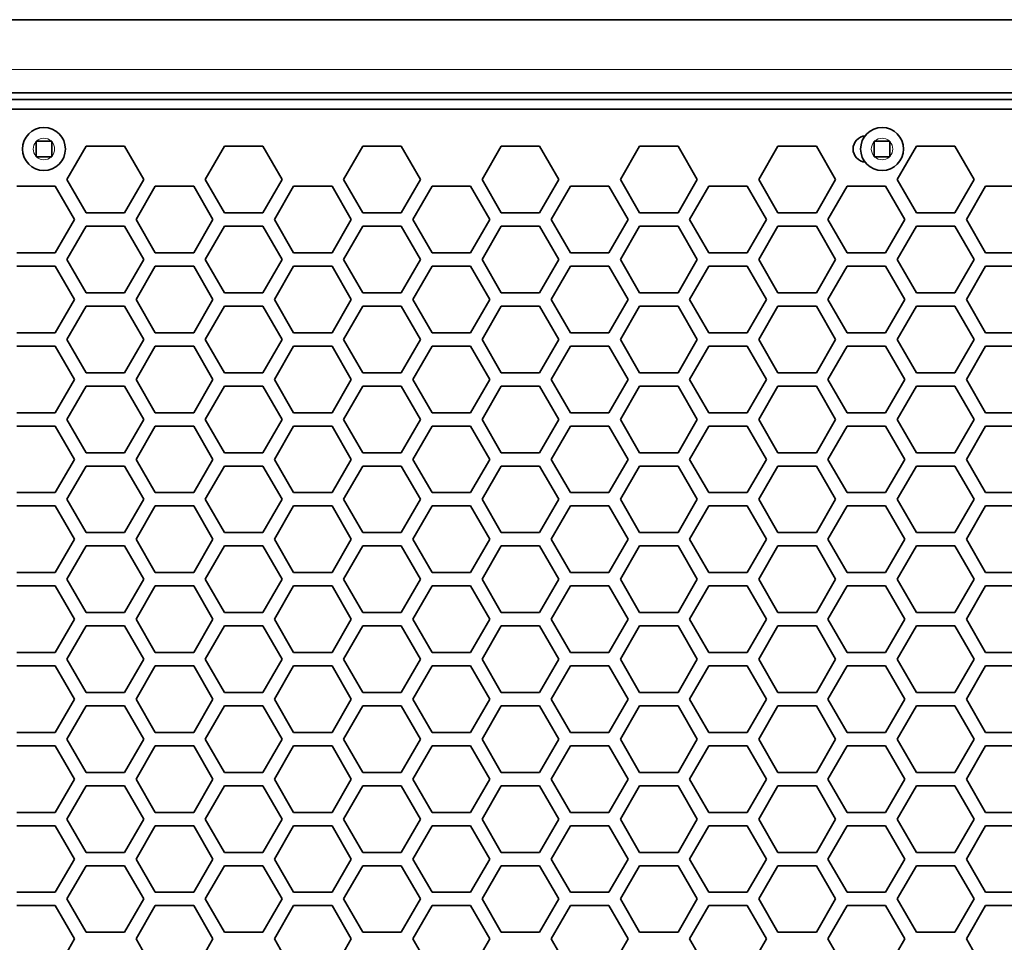
# Model space of a CAD drawing. Units: inches. Extents: x 0 to 17, y 0 to 11.
# Drawn here: x 3 to 3.6, y 9.4 to 10 of the extents above; entities that cross this region are included whole.
import ezdxf

# ---------------------------------------------------------------- set-up
doc = ezdxf.new("R2010")
doc.units = ezdxf.units.IN
doc.header["$LTSCALE"] = 0.75
doc.header["$MEASUREMENT"] = 0
doc.layers.add('Visible', color=7, linetype='Continuous', lineweight=35)
doc.layers.add('Visible Narrow', color=7, linetype='Continuous', lineweight=18)

msp = doc.modelspace()

# ---------------------------------------------------------------- linework, layer by layer
at = {"layer": 'Visible', "extrusion": (0, 1, 0)}
for p, q in [((4.10909, 10.01547), (1.94242, 10.01547)), ((4.10492, 9.96964), (1.94659, 9.96964)), ((1.95075, 9.96547), (4.10075, 9.96547)), ((4.09488, 9.95959), (1.95663, 9.95959)), ((3.02573, 9.93915), (3.02573, 9.93951)), ((3.02573, 9.93951), (3.02609, 9.93951)), ((3.03521, 9.93951), (3.02609, 9.93951)), ((3.03521, 9.93951), (3.03557, 9.93951)), ((3.03557, 9.93951), (3.03557, 9.93915)), ((3.55024, 9.93915), (3.55024, 9.93951)), ((3.55024, 9.93951), (3.55059, 9.93951)), ((3.55972, 9.93951), (3.55059, 9.93951)), ((3.55972, 9.93951), (3.56007, 9.93951)), ((3.56007, 9.93951), (3.56007, 9.93915)), ((3.02573, 9.93915), (3.02573, 9.93003)), ((3.03557, 9.93003), (3.03557, 9.93915)), ((3.05703, 9.9363), (3.045, 9.91547)), ((3.08108, 9.9363), (3.05703, 9.9363)), ((3.09311, 9.91547), (3.08108, 9.9363)), ((3.14363, 9.9363), (3.1316, 9.91547)), ((3.16769, 9.9363), (3.14363, 9.9363)), ((3.17971, 9.91547), (3.16769, 9.9363)), ((3.23023, 9.9363), (3.2182, 9.91547)), ((3.25429, 9.9363), (3.23023, 9.9363)), ((3.26632, 9.91547), (3.25429, 9.9363)), ((3.31684, 9.9363), (3.30481, 9.91547)), ((3.34089, 9.9363), (3.31684, 9.9363)), ((3.35292, 9.91547), (3.34089, 9.9363)), ((3.40344, 9.9363), (3.39141, 9.91547)), ((3.42749, 9.9363), (3.40344, 9.9363)), ((3.43952, 9.91547), (3.42749, 9.9363)), ((3.49004, 9.9363), (3.47801, 9.91547)), ((3.5141, 9.9363), (3.49004, 9.9363)), ((3.52612, 9.91547), (3.5141, 9.9363)), ((3.55024, 9.93915), (3.55024, 9.93003)), ((3.56007, 9.93003), (3.56007, 9.93915)), ((3.57664, 9.9363), (3.56461, 9.91547)), ((3.6007, 9.9363), (3.57664, 9.9363)), ((3.61273, 9.91547), (3.6007, 9.9363)), ((3.02573, 9.92967), (3.02573, 9.93003)), ((3.02609, 9.92967), (3.02573, 9.92967)), ((3.02609, 9.92967), (3.03521, 9.92967)), ((3.03557, 9.92967), (3.03521, 9.92967)), ((3.03557, 9.93003), (3.03557, 9.92967)), ((3.55024, 9.92967), (3.55024, 9.93003)), ((3.55059, 9.92967), (3.55024, 9.92967)), ((3.55059, 9.92967), (3.55972, 9.92967)), ((3.56007, 9.92967), (3.55972, 9.92967)), ((3.56007, 9.93003), (3.56007, 9.92967)), ((3.045, 9.91547), (3.05703, 9.89463)), ((3.08108, 9.89463), (3.09311, 9.91547)), ((3.1316, 9.91547), (3.14363, 9.89463)), ((3.16769, 9.89463), (3.17971, 9.91547)), ((3.2182, 9.91547), (3.23023, 9.89463)), ((3.25429, 9.89463), (3.26632, 9.91547)), ((3.30481, 9.91547), (3.31684, 9.89463)), ((3.34089, 9.89463), (3.35292, 9.91547)), ((3.39141, 9.91547), (3.40344, 9.89463)), ((3.42749, 9.89463), (3.43952, 9.91547)), ((3.47801, 9.91547), (3.49004, 9.89463)), ((3.5141, 9.89463), (3.52612, 9.91547)), ((3.56461, 9.91547), (3.57664, 9.89463)), ((3.6007, 9.89463), (3.61273, 9.91547)), ((3.03778, 9.9113), (3.01373, 9.9113)), ((3.04981, 9.89047), (3.03778, 9.9113)), ((3.10033, 9.9113), (3.0883, 9.89047)), ((3.12439, 9.9113), (3.10033, 9.9113)), ((3.13641, 9.89047), (3.12439, 9.9113)), ((3.18693, 9.9113), (3.1749, 9.89047)), ((3.21099, 9.9113), (3.18693, 9.9113)), ((3.22302, 9.89047), (3.21099, 9.9113)), ((3.27353, 9.9113), (3.26151, 9.89047)), ((3.29759, 9.9113), (3.27353, 9.9113)), ((3.30962, 9.89047), (3.29759, 9.9113)), ((3.36014, 9.9113), (3.34811, 9.89047)), ((3.38419, 9.9113), (3.36014, 9.9113)), ((3.39622, 9.89047), (3.38419, 9.9113)), ((3.44674, 9.9113), (3.43471, 9.89047)), ((3.47079, 9.9113), (3.44674, 9.9113)), ((3.48282, 9.89047), (3.47079, 9.9113)), ((3.53334, 9.9113), (3.52131, 9.89047)), ((3.5574, 9.9113), (3.53334, 9.9113)), ((3.56943, 9.89047), (3.5574, 9.9113)), ((3.61994, 9.9113), (3.60792, 9.89047)), ((3.644, 9.9113), (3.61994, 9.9113)), ((3.03778, 9.86964), (3.04981, 9.89047)), ((3.05703, 9.89463), (3.08108, 9.89463)), ((3.0883, 9.89047), (3.10033, 9.86964)), ((3.12439, 9.86964), (3.13641, 9.89047)), ((3.14363, 9.89463), (3.16769, 9.89463)), ((3.1749, 9.89047), (3.18693, 9.86964)), ((3.21099, 9.86964), (3.22302, 9.89047)), ((3.23023, 9.89463), (3.25429, 9.89463)), ((3.26151, 9.89047), (3.27353, 9.86964)), ((3.29759, 9.86964), (3.30962, 9.89047)), ((3.31684, 9.89463), (3.34089, 9.89463)), ((3.34811, 9.89047), (3.36014, 9.86964)), ((3.38419, 9.86964), (3.39622, 9.89047)), ((3.40344, 9.89463), (3.42749, 9.89463)), ((3.43471, 9.89047), (3.44674, 9.86964)), ((3.47079, 9.86964), (3.48282, 9.89047)), ((3.49004, 9.89463), (3.5141, 9.89463)), ((3.52131, 9.89047), (3.53334, 9.86964)), ((3.5574, 9.86964), (3.56943, 9.89047)), ((3.57664, 9.89463), (3.6007, 9.89463)), ((3.60792, 9.89047), (3.61994, 9.86964)), ((3.05703, 9.8863), (3.045, 9.86547)), ((3.08108, 9.8863), (3.05703, 9.8863)), ((3.09311, 9.86547), (3.08108, 9.8863)), ((3.14363, 9.8863), (3.1316, 9.86547)), ((3.16769, 9.8863), (3.14363, 9.8863)), ((3.17971, 9.86547), (3.16769, 9.8863)), ((3.23023, 9.8863), (3.2182, 9.86547)), ((3.25429, 9.8863), (3.23023, 9.8863)), ((3.26632, 9.86547), (3.25429, 9.8863)), ((3.31684, 9.8863), (3.30481, 9.86547)), ((3.34089, 9.8863), (3.31684, 9.8863)), ((3.35292, 9.86547), (3.34089, 9.8863)), ((3.40344, 9.8863), (3.39141, 9.86547)), ((3.42749, 9.8863), (3.40344, 9.8863)), ((3.43952, 9.86547), (3.42749, 9.8863)), ((3.49004, 9.8863), (3.47801, 9.86547)), ((3.5141, 9.8863), (3.49004, 9.8863)), ((3.52612, 9.86547), (3.5141, 9.8863)), ((3.57664, 9.8863), (3.56461, 9.86547)), ((3.6007, 9.8863), (3.57664, 9.8863)), ((3.61273, 9.86547), (3.6007, 9.8863)), ((3.01373, 9.86964), (3.03778, 9.86964)), ((3.045, 9.86547), (3.05703, 9.84464)), ((3.08108, 9.84464), (3.09311, 9.86547)), ((3.10033, 9.86964), (3.12439, 9.86964)), ((3.1316, 9.86547), (3.14363, 9.84464)), ((3.16769, 9.84464), (3.17971, 9.86547)), ((3.18693, 9.86964), (3.21099, 9.86964)), ((3.2182, 9.86547), (3.23023, 9.84464)), ((3.25429, 9.84464), (3.26632, 9.86547)), ((3.27353, 9.86964), (3.29759, 9.86964)), ((3.30481, 9.86547), (3.31684, 9.84464)), ((3.34089, 9.84464), (3.35292, 9.86547)), ((3.36014, 9.86964), (3.38419, 9.86964)), ((3.39141, 9.86547), (3.40344, 9.84464)), ((3.42749, 9.84464), (3.43952, 9.86547)), ((3.44674, 9.86964), (3.47079, 9.86964)), ((3.47801, 9.86547), (3.49004, 9.84464)), ((3.5141, 9.84464), (3.52612, 9.86547)), ((3.53334, 9.86964), (3.5574, 9.86964)), ((3.56461, 9.86547), (3.57664, 9.84464)), ((3.6007, 9.84464), (3.61273, 9.86547)), ((3.61994, 9.86964), (3.644, 9.86964)), ((3.03778, 9.8613), (3.01373, 9.8613)), ((3.04981, 9.84047), (3.03778, 9.8613)), ((3.10033, 9.8613), (3.0883, 9.84047)), ((3.12439, 9.8613), (3.10033, 9.8613)), ((3.13641, 9.84047), (3.12439, 9.8613)), ((3.18693, 9.8613), (3.1749, 9.84047)), ((3.21099, 9.8613), (3.18693, 9.8613)), ((3.22302, 9.84047), (3.21099, 9.8613)), ((3.27353, 9.8613), (3.26151, 9.84047)), ((3.29759, 9.8613), (3.27353, 9.8613)), ((3.30962, 9.84047), (3.29759, 9.8613)), ((3.36014, 9.8613), (3.34811, 9.84047)), ((3.38419, 9.8613), (3.36014, 9.8613)), ((3.39622, 9.84047), (3.38419, 9.8613)), ((3.44674, 9.8613), (3.43471, 9.84047)), ((3.47079, 9.8613), (3.44674, 9.8613)), ((3.48282, 9.84047), (3.47079, 9.8613)), ((3.53334, 9.8613), (3.52131, 9.84047)), ((3.5574, 9.8613), (3.53334, 9.8613)), ((3.56943, 9.84047), (3.5574, 9.8613)), ((3.61994, 9.8613), (3.60792, 9.84047)), ((3.644, 9.8613), (3.61994, 9.8613)), ((3.05703, 9.84464), (3.08108, 9.84464)), ((3.14363, 9.84464), (3.16769, 9.84464)), ((3.23023, 9.84464), (3.25429, 9.84464)), ((3.31684, 9.84464), (3.34089, 9.84464)), ((3.40344, 9.84464), (3.42749, 9.84464)), ((3.49004, 9.84464), (3.5141, 9.84464)), ((3.57664, 9.84464), (3.6007, 9.84464)), ((3.03778, 9.81963), (3.04981, 9.84047)), ((3.05703, 9.8363), (3.045, 9.81547)), ((3.08108, 9.8363), (3.05703, 9.8363)), ((3.09311, 9.81547), (3.08108, 9.8363)), ((3.0883, 9.84047), (3.10033, 9.81963)), ((3.12439, 9.81963), (3.13641, 9.84047)), ((3.14363, 9.8363), (3.1316, 9.81547)), ((3.16769, 9.8363), (3.14363, 9.8363)), ((3.17971, 9.81547), (3.16769, 9.8363)), ((3.1749, 9.84047), (3.18693, 9.81963)), ((3.21099, 9.81963), (3.22302, 9.84047)), ((3.23023, 9.8363), (3.2182, 9.81547)), ((3.25429, 9.8363), (3.23023, 9.8363)), ((3.26632, 9.81547), (3.25429, 9.8363)), ((3.26151, 9.84047), (3.27353, 9.81963)), ((3.29759, 9.81963), (3.30962, 9.84047)), ((3.31684, 9.8363), (3.30481, 9.81547)), ((3.34089, 9.8363), (3.31684, 9.8363)), ((3.35292, 9.81547), (3.34089, 9.8363)), ((3.34811, 9.84047), (3.36014, 9.81963)), ((3.38419, 9.81963), (3.39622, 9.84047)), ((3.40344, 9.8363), (3.39141, 9.81547)), ((3.42749, 9.8363), (3.40344, 9.8363)), ((3.43952, 9.81547), (3.42749, 9.8363)), ((3.43471, 9.84047), (3.44674, 9.81963)), ((3.47079, 9.81963), (3.48282, 9.84047)), ((3.49004, 9.8363), (3.47801, 9.81547)), ((3.5141, 9.8363), (3.49004, 9.8363)), ((3.52612, 9.81547), (3.5141, 9.8363)), ((3.52131, 9.84047), (3.53334, 9.81963)), ((3.5574, 9.81963), (3.56943, 9.84047)), ((3.57664, 9.8363), (3.56461, 9.81547)), ((3.6007, 9.8363), (3.57664, 9.8363)), ((3.61273, 9.81547), (3.6007, 9.8363)), ((3.60792, 9.84047), (3.61994, 9.81963)), ((3.01373, 9.81963), (3.03778, 9.81963)), ((3.10033, 9.81963), (3.12439, 9.81963)), ((3.18693, 9.81963), (3.21099, 9.81963)), ((3.27353, 9.81963), (3.29759, 9.81963)), ((3.36014, 9.81963), (3.38419, 9.81963)), ((3.44674, 9.81963), (3.47079, 9.81963)), ((3.53334, 9.81963), (3.5574, 9.81963)), ((3.61994, 9.81963), (3.644, 9.81963)), ((3.03778, 9.8113), (3.01373, 9.8113)), ((3.04981, 9.79047), (3.03778, 9.8113)), ((3.045, 9.81547), (3.05703, 9.79463)), ((3.08108, 9.79463), (3.09311, 9.81547)), ((3.10033, 9.8113), (3.0883, 9.79047)), ((3.12439, 9.8113), (3.10033, 9.8113)), ((3.13641, 9.79047), (3.12439, 9.8113)), ((3.1316, 9.81547), (3.14363, 9.79463)), ((3.16769, 9.79463), (3.17971, 9.81547)), ((3.18693, 9.8113), (3.1749, 9.79047)), ((3.21099, 9.8113), (3.18693, 9.8113)), ((3.22302, 9.79047), (3.21099, 9.8113)), ((3.2182, 9.81547), (3.23023, 9.79463)), ((3.25429, 9.79463), (3.26632, 9.81547)), ((3.27353, 9.8113), (3.26151, 9.79047)), ((3.29759, 9.8113), (3.27353, 9.8113)), ((3.30962, 9.79047), (3.29759, 9.8113)), ((3.30481, 9.81547), (3.31684, 9.79463)), ((3.34089, 9.79463), (3.35292, 9.81547)), ((3.36014, 9.8113), (3.34811, 9.79047)), ((3.38419, 9.8113), (3.36014, 9.8113)), ((3.39622, 9.79047), (3.38419, 9.8113)), ((3.39141, 9.81547), (3.40344, 9.79463)), ((3.42749, 9.79463), (3.43952, 9.81547)), ((3.44674, 9.8113), (3.43471, 9.79047)), ((3.47079, 9.8113), (3.44674, 9.8113)), ((3.48282, 9.79047), (3.47079, 9.8113)), ((3.47801, 9.81547), (3.49004, 9.79463)), ((3.5141, 9.79463), (3.52612, 9.81547)), ((3.53334, 9.8113), (3.52131, 9.79047)), ((3.5574, 9.8113), (3.53334, 9.8113)), ((3.56943, 9.79047), (3.5574, 9.8113)), ((3.56461, 9.81547), (3.57664, 9.79463)), ((3.6007, 9.79463), (3.61273, 9.81547)), ((3.61994, 9.8113), (3.60792, 9.79047)), ((3.644, 9.8113), (3.61994, 9.8113)), ((3.05703, 9.79463), (3.08108, 9.79463)), ((3.14363, 9.79463), (3.16769, 9.79463)), ((3.23023, 9.79463), (3.25429, 9.79463)), ((3.31684, 9.79463), (3.34089, 9.79463)), ((3.40344, 9.79463), (3.42749, 9.79463)), ((3.49004, 9.79463), (3.5141, 9.79463)), ((3.57664, 9.79463), (3.6007, 9.79463)), ((3.03778, 9.76963), (3.04981, 9.79047)), ((3.05703, 9.7863), (3.045, 9.76547)), ((3.08108, 9.7863), (3.05703, 9.7863)), ((3.09311, 9.76547), (3.08108, 9.7863)), ((3.0883, 9.79047), (3.10033, 9.76963)), ((3.12439, 9.76963), (3.13641, 9.79047)), ((3.14363, 9.7863), (3.1316, 9.76547)), ((3.16769, 9.7863), (3.14363, 9.7863)), ((3.17971, 9.76547), (3.16769, 9.7863)), ((3.1749, 9.79047), (3.18693, 9.76963)), ((3.21099, 9.76963), (3.22302, 9.79047)), ((3.23023, 9.7863), (3.2182, 9.76547)), ((3.25429, 9.7863), (3.23023, 9.7863)), ((3.26632, 9.76547), (3.25429, 9.7863)), ((3.26151, 9.79047), (3.27353, 9.76963)), ((3.29759, 9.76963), (3.30962, 9.79047)), ((3.31684, 9.7863), (3.30481, 9.76547)), ((3.34089, 9.7863), (3.31684, 9.7863)), ((3.35292, 9.76547), (3.34089, 9.7863)), ((3.34811, 9.79047), (3.36014, 9.76963)), ((3.38419, 9.76963), (3.39622, 9.79047)), ((3.40344, 9.7863), (3.39141, 9.76547)), ((3.42749, 9.7863), (3.40344, 9.7863)), ((3.43952, 9.76547), (3.42749, 9.7863)), ((3.43471, 9.79047), (3.44674, 9.76963)), ((3.47079, 9.76963), (3.48282, 9.79047)), ((3.49004, 9.7863), (3.47801, 9.76547)), ((3.5141, 9.7863), (3.49004, 9.7863)), ((3.52612, 9.76547), (3.5141, 9.7863)), ((3.52131, 9.79047), (3.53334, 9.76963)), ((3.5574, 9.76963), (3.56943, 9.79047)), ((3.57664, 9.7863), (3.56461, 9.76547)), ((3.6007, 9.7863), (3.57664, 9.7863)), ((3.61273, 9.76547), (3.6007, 9.7863)), ((3.60792, 9.79047), (3.61994, 9.76963)), ((3.01373, 9.76963), (3.03778, 9.76963)), ((3.10033, 9.76963), (3.12439, 9.76963)), ((3.18693, 9.76963), (3.21099, 9.76963)), ((3.27353, 9.76963), (3.29759, 9.76963)), ((3.36014, 9.76963), (3.38419, 9.76963)), ((3.44674, 9.76963), (3.47079, 9.76963)), ((3.53334, 9.76963), (3.5574, 9.76963)), ((3.61994, 9.76963), (3.644, 9.76963)), ((3.03778, 9.7613), (3.01373, 9.7613)), ((3.04981, 9.74047), (3.03778, 9.7613)), ((3.045, 9.76547), (3.05703, 9.74464)), ((3.08108, 9.74464), (3.09311, 9.76547)), ((3.10033, 9.7613), (3.0883, 9.74047)), ((3.12439, 9.7613), (3.10033, 9.7613)), ((3.13641, 9.74047), (3.12439, 9.7613)), ((3.1316, 9.76547), (3.14363, 9.74464)), ((3.16769, 9.74464), (3.17971, 9.76547)), ((3.18693, 9.7613), (3.1749, 9.74047)), ((3.21099, 9.7613), (3.18693, 9.7613)), ((3.22302, 9.74047), (3.21099, 9.7613)), ((3.2182, 9.76547), (3.23023, 9.74464)), ((3.25429, 9.74464), (3.26632, 9.76547)), ((3.27353, 9.7613), (3.26151, 9.74047)), ((3.29759, 9.7613), (3.27353, 9.7613)), ((3.30962, 9.74047), (3.29759, 9.7613)), ((3.30481, 9.76547), (3.31684, 9.74464)), ((3.34089, 9.74464), (3.35292, 9.76547)), ((3.36014, 9.7613), (3.34811, 9.74047)), ((3.38419, 9.7613), (3.36014, 9.7613)), ((3.39622, 9.74047), (3.38419, 9.7613)), ((3.39141, 9.76547), (3.40344, 9.74464)), ((3.42749, 9.74464), (3.43952, 9.76547)), ((3.44674, 9.7613), (3.43471, 9.74047)), ((3.47079, 9.7613), (3.44674, 9.7613)), ((3.48282, 9.74047), (3.47079, 9.7613)), ((3.47801, 9.76547), (3.49004, 9.74464)), ((3.5141, 9.74464), (3.52612, 9.76547)), ((3.53334, 9.7613), (3.52131, 9.74047)), ((3.5574, 9.7613), (3.53334, 9.7613)), ((3.56943, 9.74047), (3.5574, 9.7613)), ((3.56461, 9.76547), (3.57664, 9.74464)), ((3.6007, 9.74464), (3.61273, 9.76547)), ((3.61994, 9.7613), (3.60792, 9.74047)), ((3.644, 9.7613), (3.61994, 9.7613)), ((3.05703, 9.74464), (3.08108, 9.74464)), ((3.14363, 9.74464), (3.16769, 9.74464)), ((3.23023, 9.74464), (3.25429, 9.74464)), ((3.31684, 9.74464), (3.34089, 9.74464)), ((3.40344, 9.74464), (3.42749, 9.74464)), ((3.49004, 9.74464), (3.5141, 9.74464)), ((3.57664, 9.74464), (3.6007, 9.74464)), ((3.03778, 9.71964), (3.04981, 9.74047)), ((3.05703, 9.7363), (3.045, 9.71547)), ((3.08108, 9.7363), (3.05703, 9.7363)), ((3.09311, 9.71547), (3.08108, 9.7363)), ((3.0883, 9.74047), (3.10033, 9.71964)), ((3.12439, 9.71964), (3.13641, 9.74047)), ((3.14363, 9.7363), (3.1316, 9.71547)), ((3.16769, 9.7363), (3.14363, 9.7363)), ((3.17971, 9.71547), (3.16769, 9.7363)), ((3.1749, 9.74047), (3.18693, 9.71964)), ((3.21099, 9.71964), (3.22302, 9.74047)), ((3.23023, 9.7363), (3.2182, 9.71547)), ((3.25429, 9.7363), (3.23023, 9.7363)), ((3.26632, 9.71547), (3.25429, 9.7363)), ((3.26151, 9.74047), (3.27353, 9.71964)), ((3.29759, 9.71964), (3.30962, 9.74047)), ((3.31684, 9.7363), (3.30481, 9.71547)), ((3.34089, 9.7363), (3.31684, 9.7363)), ((3.35292, 9.71547), (3.34089, 9.7363)), ((3.34811, 9.74047), (3.36014, 9.71964)), ((3.38419, 9.71964), (3.39622, 9.74047)), ((3.40344, 9.7363), (3.39141, 9.71547)), ((3.42749, 9.7363), (3.40344, 9.7363)), ((3.43952, 9.71547), (3.42749, 9.7363)), ((3.43471, 9.74047), (3.44674, 9.71964)), ((3.47079, 9.71964), (3.48282, 9.74047)), ((3.49004, 9.7363), (3.47801, 9.71547)), ((3.5141, 9.7363), (3.49004, 9.7363)), ((3.52612, 9.71547), (3.5141, 9.7363)), ((3.52131, 9.74047), (3.53334, 9.71964)), ((3.5574, 9.71964), (3.56943, 9.74047)), ((3.57664, 9.7363), (3.56461, 9.71547)), ((3.6007, 9.7363), (3.57664, 9.7363)), ((3.61273, 9.71547), (3.6007, 9.7363)), ((3.60792, 9.74047), (3.61994, 9.71964)), ((3.01373, 9.71964), (3.03778, 9.71964)), ((3.10033, 9.71964), (3.12439, 9.71964)), ((3.18693, 9.71964), (3.21099, 9.71964)), ((3.27353, 9.71964), (3.29759, 9.71964)), ((3.36014, 9.71964), (3.38419, 9.71964)), ((3.44674, 9.71964), (3.47079, 9.71964)), ((3.53334, 9.71964), (3.5574, 9.71964)), ((3.61994, 9.71964), (3.644, 9.71964)), ((3.045, 9.71547), (3.05703, 9.69463)), ((3.08108, 9.69463), (3.09311, 9.71547)), ((3.1316, 9.71547), (3.14363, 9.69463)), ((3.16769, 9.69463), (3.17971, 9.71547)), ((3.2182, 9.71547), (3.23023, 9.69463)), ((3.25429, 9.69463), (3.26632, 9.71547)), ((3.30481, 9.71547), (3.31684, 9.69463)), ((3.34089, 9.69463), (3.35292, 9.71547)), ((3.39141, 9.71547), (3.40344, 9.69463)), ((3.42749, 9.69463), (3.43952, 9.71547)), ((3.47801, 9.71547), (3.49004, 9.69463)), ((3.5141, 9.69463), (3.52612, 9.71547)), ((3.56461, 9.71547), (3.57664, 9.69463)), ((3.6007, 9.69463), (3.61273, 9.71547)), ((3.03778, 9.7113), (3.01373, 9.7113)), ((3.04981, 9.69047), (3.03778, 9.7113)), ((3.10033, 9.7113), (3.0883, 9.69047)), ((3.12439, 9.7113), (3.10033, 9.7113)), ((3.13641, 9.69047), (3.12439, 9.7113)), ((3.18693, 9.7113), (3.1749, 9.69047)), ((3.21099, 9.7113), (3.18693, 9.7113)), ((3.22302, 9.69047), (3.21099, 9.7113)), ((3.27353, 9.7113), (3.26151, 9.69047)), ((3.29759, 9.7113), (3.27353, 9.7113)), ((3.30962, 9.69047), (3.29759, 9.7113)), ((3.36014, 9.7113), (3.34811, 9.69047)), ((3.38419, 9.7113), (3.36014, 9.7113)), ((3.39622, 9.69047), (3.38419, 9.7113)), ((3.44674, 9.7113), (3.43471, 9.69047)), ((3.47079, 9.7113), (3.44674, 9.7113)), ((3.48282, 9.69047), (3.47079, 9.7113)), ((3.53334, 9.7113), (3.52131, 9.69047)), ((3.5574, 9.7113), (3.53334, 9.7113)), ((3.56943, 9.69047), (3.5574, 9.7113)), ((3.61994, 9.7113), (3.60792, 9.69047)), ((3.644, 9.7113), (3.61994, 9.7113)), ((3.05703, 9.69463), (3.08108, 9.69463)), ((3.14363, 9.69463), (3.16769, 9.69463)), ((3.23023, 9.69463), (3.25429, 9.69463)), ((3.31684, 9.69463), (3.34089, 9.69463)), ((3.40344, 9.69463), (3.42749, 9.69463)), ((3.49004, 9.69463), (3.5141, 9.69463)), ((3.57664, 9.69463), (3.6007, 9.69463)), ((3.03778, 9.66963), (3.04981, 9.69047)), ((3.0883, 9.69047), (3.10033, 9.66963)), ((3.12439, 9.66963), (3.13641, 9.69047)), ((3.1749, 9.69047), (3.18693, 9.66963)), ((3.21099, 9.66963), (3.22302, 9.69047)), ((3.26151, 9.69047), (3.27353, 9.66963)), ((3.29759, 9.66963), (3.30962, 9.69047)), ((3.34811, 9.69047), (3.36014, 9.66963)), ((3.38419, 9.66963), (3.39622, 9.69047)), ((3.43471, 9.69047), (3.44674, 9.66963)), ((3.47079, 9.66963), (3.48282, 9.69047)), ((3.52131, 9.69047), (3.53334, 9.66963)), ((3.5574, 9.66963), (3.56943, 9.69047)), ((3.60792, 9.69047), (3.61994, 9.66963)), ((3.05703, 9.6863), (3.045, 9.66547)), ((3.08108, 9.6863), (3.05703, 9.6863)), ((3.09311, 9.66547), (3.08108, 9.6863)), ((3.14363, 9.6863), (3.1316, 9.66547)), ((3.16769, 9.6863), (3.14363, 9.6863)), ((3.17971, 9.66547), (3.16769, 9.6863)), ((3.23023, 9.6863), (3.2182, 9.66547)), ((3.25429, 9.6863), (3.23023, 9.6863)), ((3.26632, 9.66547), (3.25429, 9.6863)), ((3.31684, 9.6863), (3.30481, 9.66547)), ((3.34089, 9.6863), (3.31684, 9.6863)), ((3.35292, 9.66547), (3.34089, 9.6863)), ((3.40344, 9.6863), (3.39141, 9.66547)), ((3.42749, 9.6863), (3.40344, 9.6863)), ((3.43952, 9.66547), (3.42749, 9.6863)), ((3.49004, 9.6863), (3.47801, 9.66547)), ((3.5141, 9.6863), (3.49004, 9.6863)), ((3.52612, 9.66547), (3.5141, 9.6863)), ((3.57664, 9.6863), (3.56461, 9.66547)), ((3.6007, 9.6863), (3.57664, 9.6863)), ((3.61273, 9.66547), (3.6007, 9.6863)), ((3.01373, 9.66963), (3.03778, 9.66963)), ((3.10033, 9.66963), (3.12439, 9.66963)), ((3.18693, 9.66963), (3.21099, 9.66963)), ((3.27353, 9.66963), (3.29759, 9.66963)), ((3.36014, 9.66963), (3.38419, 9.66963)), ((3.44674, 9.66963), (3.47079, 9.66963)), ((3.53334, 9.66963), (3.5574, 9.66963)), ((3.61994, 9.66963), (3.644, 9.66963)), ((3.045, 9.66547), (3.05703, 9.64463)), ((3.08108, 9.64463), (3.09311, 9.66547)), ((3.1316, 9.66547), (3.14363, 9.64463)), ((3.16769, 9.64463), (3.17971, 9.66547)), ((3.2182, 9.66547), (3.23023, 9.64463)), ((3.25429, 9.64463), (3.26632, 9.66547)), ((3.30481, 9.66547), (3.31684, 9.64463)), ((3.34089, 9.64463), (3.35292, 9.66547)), ((3.39141, 9.66547), (3.40344, 9.64463)), ((3.42749, 9.64463), (3.43952, 9.66547)), ((3.47801, 9.66547), (3.49004, 9.64463)), ((3.5141, 9.64463), (3.52612, 9.66547)), ((3.56461, 9.66547), (3.57664, 9.64463)), ((3.6007, 9.64463), (3.61273, 9.66547)), ((3.03778, 9.6613), (3.01373, 9.6613)), ((3.04981, 9.64047), (3.03778, 9.6613)), ((3.10033, 9.6613), (3.0883, 9.64047)), ((3.12439, 9.6613), (3.10033, 9.6613)), ((3.13641, 9.64047), (3.12439, 9.6613)), ((3.18693, 9.6613), (3.1749, 9.64047)), ((3.21099, 9.6613), (3.18693, 9.6613)), ((3.22302, 9.64047), (3.21099, 9.6613)), ((3.27353, 9.6613), (3.26151, 9.64047)), ((3.29759, 9.6613), (3.27353, 9.6613)), ((3.30962, 9.64047), (3.29759, 9.6613)), ((3.36014, 9.6613), (3.34811, 9.64047)), ((3.38419, 9.6613), (3.36014, 9.6613)), ((3.39622, 9.64047), (3.38419, 9.6613)), ((3.44674, 9.6613), (3.43471, 9.64047)), ((3.47079, 9.6613), (3.44674, 9.6613)), ((3.48282, 9.64047), (3.47079, 9.6613)), ((3.53334, 9.6613), (3.52131, 9.64047)), ((3.5574, 9.6613), (3.53334, 9.6613)), ((3.56943, 9.64047), (3.5574, 9.6613)), ((3.61994, 9.6613), (3.60792, 9.64047)), ((3.644, 9.6613), (3.61994, 9.6613)), ((3.05703, 9.64463), (3.08108, 9.64463)), ((3.14363, 9.64463), (3.16769, 9.64463)), ((3.23023, 9.64463), (3.25429, 9.64463)), ((3.31684, 9.64463), (3.34089, 9.64463)), ((3.40344, 9.64463), (3.42749, 9.64463)), ((3.49004, 9.64463), (3.5141, 9.64463)), ((3.57664, 9.64463), (3.6007, 9.64463)), ((3.03778, 9.61964), (3.04981, 9.64047)), ((3.0883, 9.64047), (3.10033, 9.61964)), ((3.12439, 9.61964), (3.13641, 9.64047)), ((3.1749, 9.64047), (3.18693, 9.61964)), ((3.21099, 9.61964), (3.22302, 9.64047)), ((3.26151, 9.64047), (3.27353, 9.61964)), ((3.29759, 9.61964), (3.30962, 9.64047)), ((3.34811, 9.64047), (3.36014, 9.61964)), ((3.38419, 9.61964), (3.39622, 9.64047)), ((3.43471, 9.64047), (3.44674, 9.61964)), ((3.47079, 9.61964), (3.48282, 9.64047)), ((3.52131, 9.64047), (3.53334, 9.61964)), ((3.5574, 9.61964), (3.56943, 9.64047)), ((3.60792, 9.64047), (3.61994, 9.61964)), ((3.05703, 9.6363), (3.045, 9.61547)), ((3.08108, 9.6363), (3.05703, 9.6363)), ((3.09311, 9.61547), (3.08108, 9.6363)), ((3.14363, 9.6363), (3.1316, 9.61547)), ((3.16769, 9.6363), (3.14363, 9.6363)), ((3.17971, 9.61547), (3.16769, 9.6363)), ((3.23023, 9.6363), (3.2182, 9.61547)), ((3.25429, 9.6363), (3.23023, 9.6363)), ((3.26632, 9.61547), (3.25429, 9.6363)), ((3.31684, 9.6363), (3.30481, 9.61547)), ((3.34089, 9.6363), (3.31684, 9.6363)), ((3.35292, 9.61547), (3.34089, 9.6363)), ((3.40344, 9.6363), (3.39141, 9.61547)), ((3.42749, 9.6363), (3.40344, 9.6363)), ((3.43952, 9.61547), (3.42749, 9.6363)), ((3.49004, 9.6363), (3.47801, 9.61547)), ((3.5141, 9.6363), (3.49004, 9.6363)), ((3.52612, 9.61547), (3.5141, 9.6363)), ((3.57664, 9.6363), (3.56461, 9.61547)), ((3.6007, 9.6363), (3.57664, 9.6363)), ((3.61273, 9.61547), (3.6007, 9.6363)), ((3.01373, 9.61964), (3.03778, 9.61964)), ((3.10033, 9.61964), (3.12439, 9.61964)), ((3.18693, 9.61964), (3.21099, 9.61964)), ((3.27353, 9.61964), (3.29759, 9.61964)), ((3.36014, 9.61964), (3.38419, 9.61964)), ((3.44674, 9.61964), (3.47079, 9.61964)), ((3.53334, 9.61964), (3.5574, 9.61964)), ((3.61994, 9.61964), (3.644, 9.61964)), ((3.045, 9.61547), (3.05703, 9.59464)), ((3.08108, 9.59464), (3.09311, 9.61547)), ((3.1316, 9.61547), (3.14363, 9.59464)), ((3.16769, 9.59464), (3.17971, 9.61547)), ((3.2182, 9.61547), (3.23023, 9.59464)), ((3.25429, 9.59464), (3.26632, 9.61547)), ((3.30481, 9.61547), (3.31684, 9.59464)), ((3.34089, 9.59464), (3.35292, 9.61547)), ((3.39141, 9.61547), (3.40344, 9.59464)), ((3.42749, 9.59464), (3.43952, 9.61547)), ((3.47801, 9.61547), (3.49004, 9.59464)), ((3.5141, 9.59464), (3.52612, 9.61547)), ((3.56461, 9.61547), (3.57664, 9.59464)), ((3.6007, 9.59464), (3.61273, 9.61547)), ((3.03778, 9.6113), (3.01373, 9.6113)), ((3.04981, 9.59047), (3.03778, 9.6113)), ((3.10033, 9.6113), (3.0883, 9.59047)), ((3.12439, 9.6113), (3.10033, 9.6113)), ((3.13641, 9.59047), (3.12439, 9.6113)), ((3.18693, 9.6113), (3.1749, 9.59047)), ((3.21099, 9.6113), (3.18693, 9.6113)), ((3.22302, 9.59047), (3.21099, 9.6113)), ((3.27353, 9.6113), (3.26151, 9.59047)), ((3.29759, 9.6113), (3.27353, 9.6113)), ((3.30962, 9.59047), (3.29759, 9.6113)), ((3.36014, 9.6113), (3.34811, 9.59047)), ((3.38419, 9.6113), (3.36014, 9.6113)), ((3.39622, 9.59047), (3.38419, 9.6113)), ((3.44674, 9.6113), (3.43471, 9.59047)), ((3.47079, 9.6113), (3.44674, 9.6113)), ((3.48282, 9.59047), (3.47079, 9.6113)), ((3.53334, 9.6113), (3.52131, 9.59047)), ((3.5574, 9.6113), (3.53334, 9.6113)), ((3.56943, 9.59047), (3.5574, 9.6113)), ((3.61994, 9.6113), (3.60792, 9.59047)), ((3.644, 9.6113), (3.61994, 9.6113)), ((3.05703, 9.59464), (3.08108, 9.59464)), ((3.14363, 9.59464), (3.16769, 9.59464)), ((3.23023, 9.59464), (3.25429, 9.59464)), ((3.31684, 9.59464), (3.34089, 9.59464)), ((3.40344, 9.59464), (3.42749, 9.59464)), ((3.49004, 9.59464), (3.5141, 9.59464)), ((3.57664, 9.59464), (3.6007, 9.59464)), ((3.03778, 9.56963), (3.04981, 9.59047)), ((3.0883, 9.59047), (3.10033, 9.56963)), ((3.12439, 9.56963), (3.13641, 9.59047)), ((3.1749, 9.59047), (3.18693, 9.56963)), ((3.21099, 9.56963), (3.22302, 9.59047)), ((3.26151, 9.59047), (3.27353, 9.56963)), ((3.29759, 9.56963), (3.30962, 9.59047)), ((3.34811, 9.59047), (3.36014, 9.56963)), ((3.38419, 9.56963), (3.39622, 9.59047)), ((3.43471, 9.59047), (3.44674, 9.56963)), ((3.47079, 9.56963), (3.48282, 9.59047)), ((3.52131, 9.59047), (3.53334, 9.56963)), ((3.5574, 9.56963), (3.56943, 9.59047)), ((3.60792, 9.59047), (3.61994, 9.56963)), ((3.05703, 9.5863), (3.045, 9.56547)), ((3.08108, 9.5863), (3.05703, 9.5863)), ((3.09311, 9.56547), (3.08108, 9.5863)), ((3.14363, 9.5863), (3.1316, 9.56547)), ((3.16769, 9.5863), (3.14363, 9.5863)), ((3.17971, 9.56547), (3.16769, 9.5863)), ((3.23023, 9.5863), (3.2182, 9.56547)), ((3.25429, 9.5863), (3.23023, 9.5863)), ((3.26632, 9.56547), (3.25429, 9.5863)), ((3.31684, 9.5863), (3.30481, 9.56547)), ((3.34089, 9.5863), (3.31684, 9.5863)), ((3.35292, 9.56547), (3.34089, 9.5863)), ((3.40344, 9.5863), (3.39141, 9.56547)), ((3.42749, 9.5863), (3.40344, 9.5863)), ((3.43952, 9.56547), (3.42749, 9.5863)), ((3.49004, 9.5863), (3.47801, 9.56547)), ((3.5141, 9.5863), (3.49004, 9.5863)), ((3.52612, 9.56547), (3.5141, 9.5863)), ((3.57664, 9.5863), (3.56461, 9.56547)), ((3.6007, 9.5863), (3.57664, 9.5863)), ((3.61273, 9.56547), (3.6007, 9.5863)), ((3.01373, 9.56963), (3.03778, 9.56963)), ((3.10033, 9.56963), (3.12439, 9.56963)), ((3.18693, 9.56963), (3.21099, 9.56963)), ((3.27353, 9.56963), (3.29759, 9.56963)), ((3.36014, 9.56963), (3.38419, 9.56963)), ((3.44674, 9.56963), (3.47079, 9.56963)), ((3.53334, 9.56963), (3.5574, 9.56963)), ((3.61994, 9.56963), (3.644, 9.56963)), ((3.045, 9.56547), (3.05703, 9.54463)), ((3.08108, 9.54463), (3.09311, 9.56547)), ((3.1316, 9.56547), (3.14363, 9.54463)), ((3.16769, 9.54463), (3.17971, 9.56547)), ((3.2182, 9.56547), (3.23023, 9.54463)), ((3.25429, 9.54463), (3.26632, 9.56547)), ((3.30481, 9.56547), (3.31684, 9.54463)), ((3.34089, 9.54463), (3.35292, 9.56547)), ((3.39141, 9.56547), (3.40344, 9.54463)), ((3.42749, 9.54463), (3.43952, 9.56547)), ((3.47801, 9.56547), (3.49004, 9.54463)), ((3.5141, 9.54463), (3.52612, 9.56547)), ((3.56461, 9.56547), (3.57664, 9.54463)), ((3.6007, 9.54463), (3.61273, 9.56547)), ((3.03778, 9.5613), (3.01373, 9.5613)), ((3.04981, 9.54047), (3.03778, 9.5613)), ((3.10033, 9.5613), (3.0883, 9.54047)), ((3.12439, 9.5613), (3.10033, 9.5613)), ((3.13641, 9.54047), (3.12439, 9.5613)), ((3.18693, 9.5613), (3.1749, 9.54047)), ((3.21099, 9.5613), (3.18693, 9.5613)), ((3.22302, 9.54047), (3.21099, 9.5613)), ((3.27353, 9.5613), (3.26151, 9.54047)), ((3.29759, 9.5613), (3.27353, 9.5613)), ((3.30962, 9.54047), (3.29759, 9.5613)), ((3.36014, 9.5613), (3.34811, 9.54047)), ((3.38419, 9.5613), (3.36014, 9.5613)), ((3.39622, 9.54047), (3.38419, 9.5613)), ((3.44674, 9.5613), (3.43471, 9.54047)), ((3.47079, 9.5613), (3.44674, 9.5613)), ((3.48282, 9.54047), (3.47079, 9.5613)), ((3.53334, 9.5613), (3.52131, 9.54047)), ((3.5574, 9.5613), (3.53334, 9.5613)), ((3.56943, 9.54047), (3.5574, 9.5613)), ((3.61994, 9.5613), (3.60792, 9.54047)), ((3.644, 9.5613), (3.61994, 9.5613)), ((3.03778, 9.51963), (3.04981, 9.54047)), ((3.05703, 9.54463), (3.08108, 9.54463)), ((3.0883, 9.54047), (3.10033, 9.51963)), ((3.12439, 9.51963), (3.13641, 9.54047)), ((3.14363, 9.54463), (3.16769, 9.54463)), ((3.1749, 9.54047), (3.18693, 9.51963)), ((3.21099, 9.51963), (3.22302, 9.54047)), ((3.23023, 9.54463), (3.25429, 9.54463)), ((3.26151, 9.54047), (3.27353, 9.51963)), ((3.29759, 9.51963), (3.30962, 9.54047)), ((3.31684, 9.54463), (3.34089, 9.54463)), ((3.34811, 9.54047), (3.36014, 9.51963)), ((3.38419, 9.51963), (3.39622, 9.54047)), ((3.40344, 9.54463), (3.42749, 9.54463)), ((3.43471, 9.54047), (3.44674, 9.51963)), ((3.47079, 9.51963), (3.48282, 9.54047)), ((3.49004, 9.54463), (3.5141, 9.54463)), ((3.52131, 9.54047), (3.53334, 9.51963)), ((3.5574, 9.51963), (3.56943, 9.54047)), ((3.57664, 9.54463), (3.6007, 9.54463)), ((3.60792, 9.54047), (3.61994, 9.51963)), ((3.05703, 9.5363), (3.045, 9.51547)), ((3.08108, 9.5363), (3.05703, 9.5363)), ((3.09311, 9.51547), (3.08108, 9.5363)), ((3.14363, 9.5363), (3.1316, 9.51547)), ((3.16769, 9.5363), (3.14363, 9.5363)), ((3.17971, 9.51547), (3.16769, 9.5363)), ((3.23023, 9.5363), (3.2182, 9.51547)), ((3.25429, 9.5363), (3.23023, 9.5363)), ((3.26632, 9.51547), (3.25429, 9.5363)), ((3.31684, 9.5363), (3.30481, 9.51547)), ((3.34089, 9.5363), (3.31684, 9.5363)), ((3.35292, 9.51547), (3.34089, 9.5363)), ((3.40344, 9.5363), (3.39141, 9.51547)), ((3.42749, 9.5363), (3.40344, 9.5363)), ((3.43952, 9.51547), (3.42749, 9.5363)), ((3.49004, 9.5363), (3.47801, 9.51547)), ((3.5141, 9.5363), (3.49004, 9.5363)), ((3.52612, 9.51547), (3.5141, 9.5363)), ((3.57664, 9.5363), (3.56461, 9.51547)), ((3.6007, 9.5363), (3.57664, 9.5363)), ((3.61273, 9.51547), (3.6007, 9.5363)), ((3.01373, 9.51963), (3.03778, 9.51963)), ((3.045, 9.51547), (3.05703, 9.49464)), ((3.08108, 9.49464), (3.09311, 9.51547)), ((3.10033, 9.51963), (3.12439, 9.51963)), ((3.1316, 9.51547), (3.14363, 9.49464)), ((3.16769, 9.49464), (3.17971, 9.51547)), ((3.18693, 9.51963), (3.21099, 9.51963)), ((3.2182, 9.51547), (3.23023, 9.49464)), ((3.25429, 9.49464), (3.26632, 9.51547)), ((3.27353, 9.51963), (3.29759, 9.51963)), ((3.30481, 9.51547), (3.31684, 9.49464)), ((3.34089, 9.49464), (3.35292, 9.51547)), ((3.36014, 9.51963), (3.38419, 9.51963)), ((3.39141, 9.51547), (3.40344, 9.49464)), ((3.42749, 9.49464), (3.43952, 9.51547)), ((3.44674, 9.51963), (3.47079, 9.51963)), ((3.47801, 9.51547), (3.49004, 9.49464)), ((3.5141, 9.49464), (3.52612, 9.51547)), ((3.53334, 9.51963), (3.5574, 9.51963)), ((3.56461, 9.51547), (3.57664, 9.49464)), ((3.6007, 9.49464), (3.61273, 9.51547)), ((3.61994, 9.51963), (3.644, 9.51963)), ((3.03778, 9.5113), (3.01373, 9.5113)), ((3.04981, 9.49047), (3.03778, 9.5113)), ((3.10033, 9.5113), (3.0883, 9.49047)), ((3.12439, 9.5113), (3.10033, 9.5113)), ((3.13641, 9.49047), (3.12439, 9.5113)), ((3.18693, 9.5113), (3.1749, 9.49047)), ((3.21099, 9.5113), (3.18693, 9.5113)), ((3.22302, 9.49047), (3.21099, 9.5113)), ((3.27353, 9.5113), (3.26151, 9.49047)), ((3.29759, 9.5113), (3.27353, 9.5113)), ((3.30962, 9.49047), (3.29759, 9.5113)), ((3.36014, 9.5113), (3.34811, 9.49047)), ((3.38419, 9.5113), (3.36014, 9.5113)), ((3.39622, 9.49047), (3.38419, 9.5113)), ((3.44674, 9.5113), (3.43471, 9.49047)), ((3.47079, 9.5113), (3.44674, 9.5113)), ((3.48282, 9.49047), (3.47079, 9.5113)), ((3.53334, 9.5113), (3.52131, 9.49047)), ((3.5574, 9.5113), (3.53334, 9.5113)), ((3.56943, 9.49047), (3.5574, 9.5113)), ((3.61994, 9.5113), (3.60792, 9.49047)), ((3.644, 9.5113), (3.61994, 9.5113)), ((3.03778, 9.46964), (3.04981, 9.49047)), ((3.05703, 9.49464), (3.08108, 9.49464)), ((3.0883, 9.49047), (3.10033, 9.46964)), ((3.12439, 9.46964), (3.13641, 9.49047)), ((3.14363, 9.49464), (3.16769, 9.49464)), ((3.1749, 9.49047), (3.18693, 9.46964)), ((3.21099, 9.46964), (3.22302, 9.49047)), ((3.23023, 9.49464), (3.25429, 9.49464)), ((3.26151, 9.49047), (3.27353, 9.46964)), ((3.29759, 9.46964), (3.30962, 9.49047)), ((3.31684, 9.49464), (3.34089, 9.49464)), ((3.34811, 9.49047), (3.36014, 9.46964)), ((3.38419, 9.46964), (3.39622, 9.49047)), ((3.40344, 9.49464), (3.42749, 9.49464)), ((3.43471, 9.49047), (3.44674, 9.46964)), ((3.47079, 9.46964), (3.48282, 9.49047)), ((3.49004, 9.49464), (3.5141, 9.49464)), ((3.52131, 9.49047), (3.53334, 9.46964)), ((3.5574, 9.46964), (3.56943, 9.49047)), ((3.57664, 9.49464), (3.6007, 9.49464)), ((3.60792, 9.49047), (3.61994, 9.46964)), ((3.05703, 9.4863), (3.045, 9.46547)), ((3.08108, 9.4863), (3.05703, 9.4863)), ((3.09311, 9.46547), (3.08108, 9.4863)), ((3.14363, 9.4863), (3.1316, 9.46547)), ((3.16769, 9.4863), (3.14363, 9.4863)), ((3.17971, 9.46547), (3.16769, 9.4863)), ((3.23023, 9.4863), (3.2182, 9.46547)), ((3.25429, 9.4863), (3.23023, 9.4863)), ((3.26632, 9.46547), (3.25429, 9.4863)), ((3.31684, 9.4863), (3.30481, 9.46547)), ((3.34089, 9.4863), (3.31684, 9.4863)), ((3.35292, 9.46547), (3.34089, 9.4863)), ((3.40344, 9.4863), (3.39141, 9.46547)), ((3.42749, 9.4863), (3.40344, 9.4863)), ((3.43952, 9.46547), (3.42749, 9.4863)), ((3.49004, 9.4863), (3.47801, 9.46547)), ((3.5141, 9.4863), (3.49004, 9.4863)), ((3.52612, 9.46547), (3.5141, 9.4863)), ((3.57664, 9.4863), (3.56461, 9.46547)), ((3.6007, 9.4863), (3.57664, 9.4863)), ((3.61273, 9.46547), (3.6007, 9.4863)), ((3.01373, 9.46964), (3.03778, 9.46964)), ((3.045, 9.46547), (3.05703, 9.44463)), ((3.08108, 9.44463), (3.09311, 9.46547)), ((3.10033, 9.46964), (3.12439, 9.46964)), ((3.1316, 9.46547), (3.14363, 9.44463)), ((3.16769, 9.44463), (3.17971, 9.46547)), ((3.18693, 9.46964), (3.21099, 9.46964)), ((3.2182, 9.46547), (3.23023, 9.44463)), ((3.25429, 9.44463), (3.26632, 9.46547)), ((3.27353, 9.46964), (3.29759, 9.46964)), ((3.30481, 9.46547), (3.31684, 9.44463)), ((3.34089, 9.44463), (3.35292, 9.46547)), ((3.36014, 9.46964), (3.38419, 9.46964)), ((3.39141, 9.46547), (3.40344, 9.44463)), ((3.42749, 9.44463), (3.43952, 9.46547)), ((3.44674, 9.46964), (3.47079, 9.46964)), ((3.47801, 9.46547), (3.49004, 9.44463)), ((3.5141, 9.44463), (3.52612, 9.46547)), ((3.53334, 9.46964), (3.5574, 9.46964)), ((3.56461, 9.46547), (3.57664, 9.44463)), ((3.6007, 9.44463), (3.61273, 9.46547)), ((3.61994, 9.46964), (3.644, 9.46964)), ((3.03778, 9.4613), (3.01373, 9.4613)), ((3.04981, 9.44047), (3.03778, 9.4613)), ((3.10033, 9.4613), (3.0883, 9.44047)), ((3.12439, 9.4613), (3.10033, 9.4613)), ((3.13641, 9.44047), (3.12439, 9.4613)), ((3.18693, 9.4613), (3.1749, 9.44047)), ((3.21099, 9.4613), (3.18693, 9.4613)), ((3.22302, 9.44047), (3.21099, 9.4613)), ((3.27353, 9.4613), (3.26151, 9.44047)), ((3.29759, 9.4613), (3.27353, 9.4613)), ((3.30962, 9.44047), (3.29759, 9.4613)), ((3.36014, 9.4613), (3.34811, 9.44047)), ((3.38419, 9.4613), (3.36014, 9.4613)), ((3.39622, 9.44047), (3.38419, 9.4613)), ((3.44674, 9.4613), (3.43471, 9.44047)), ((3.47079, 9.4613), (3.44674, 9.4613)), ((3.48282, 9.44047), (3.47079, 9.4613)), ((3.53334, 9.4613), (3.52131, 9.44047)), ((3.5574, 9.4613), (3.53334, 9.4613)), ((3.56943, 9.44047), (3.5574, 9.4613)), ((3.61994, 9.4613), (3.60792, 9.44047)), ((3.644, 9.4613), (3.61994, 9.4613)), ((3.03778, 9.41963), (3.04981, 9.44047)), ((3.05703, 9.44463), (3.08108, 9.44463)), ((3.0883, 9.44047), (3.10033, 9.41963)), ((3.12439, 9.41963), (3.13641, 9.44047)), ((3.14363, 9.44463), (3.16769, 9.44463)), ((3.1749, 9.44047), (3.18693, 9.41963)), ((3.21099, 9.41963), (3.22302, 9.44047)), ((3.23023, 9.44463), (3.25429, 9.44463)), ((3.26151, 9.44047), (3.27353, 9.41963)), ((3.29759, 9.41963), (3.30962, 9.44047)), ((3.31684, 9.44463), (3.34089, 9.44463)), ((3.34811, 9.44047), (3.36014, 9.41963)), ((3.38419, 9.41963), (3.39622, 9.44047)), ((3.40344, 9.44463), (3.42749, 9.44463)), ((3.43471, 9.44047), (3.44674, 9.41963)), ((3.47079, 9.41963), (3.48282, 9.44047)), ((3.49004, 9.44463), (3.5141, 9.44463)), ((3.52131, 9.44047), (3.53334, 9.41963)), ((3.5574, 9.41963), (3.56943, 9.44047)), ((3.57664, 9.44463), (3.6007, 9.44463)), ((3.60792, 9.44047), (3.61994, 9.41963))]:
    msp.add_line(p, q, dxfattribs=at)
at = {"layer": 'Visible', "extrusion": (1e-16, 0, -1)}
for centre in [(-3.03065, 9.93459), (-3.55516, 9.93459)]:
    msp.add_circle(centre, 0.01342, dxfattribs=at)
at = {"layer": 'Visible'}
msp.add_arc((3.54537, 9.93459), 0.00833, 95.18085, 264.81915, dxfattribs=at)
at = {"layer": 'Visible Narrow', "extrusion": (0, 1, 0)}
msp.add_line((1.94242, 9.98422), (4.10909, 9.98422), dxfattribs=at)
at = {"layer": 'Visible Narrow', "extrusion": (1e-16, 0, -1)}
for centre, start, end in [((-3.03065, 9.93459), 47.13169, 132.86831), ((-3.55516, 9.93459), 47.13169, 132.86831), ((-3.03065, 9.93459), 317.13169, 42.86831), ((-3.03065, 9.93459), 137.13169, 222.86831), ((-3.55516, 9.93459), 317.13169, 42.86831), ((-3.55516, 9.93459), 137.13169, 222.86831), ((-3.03065, 9.93459), 227.13169, 312.86831), ((-3.55516, 9.93459), 227.13169, 312.86831)]:
    msp.add_arc(centre, 0.00671, start, end, dxfattribs=at)

doc.saveas('drawing.dxf')
